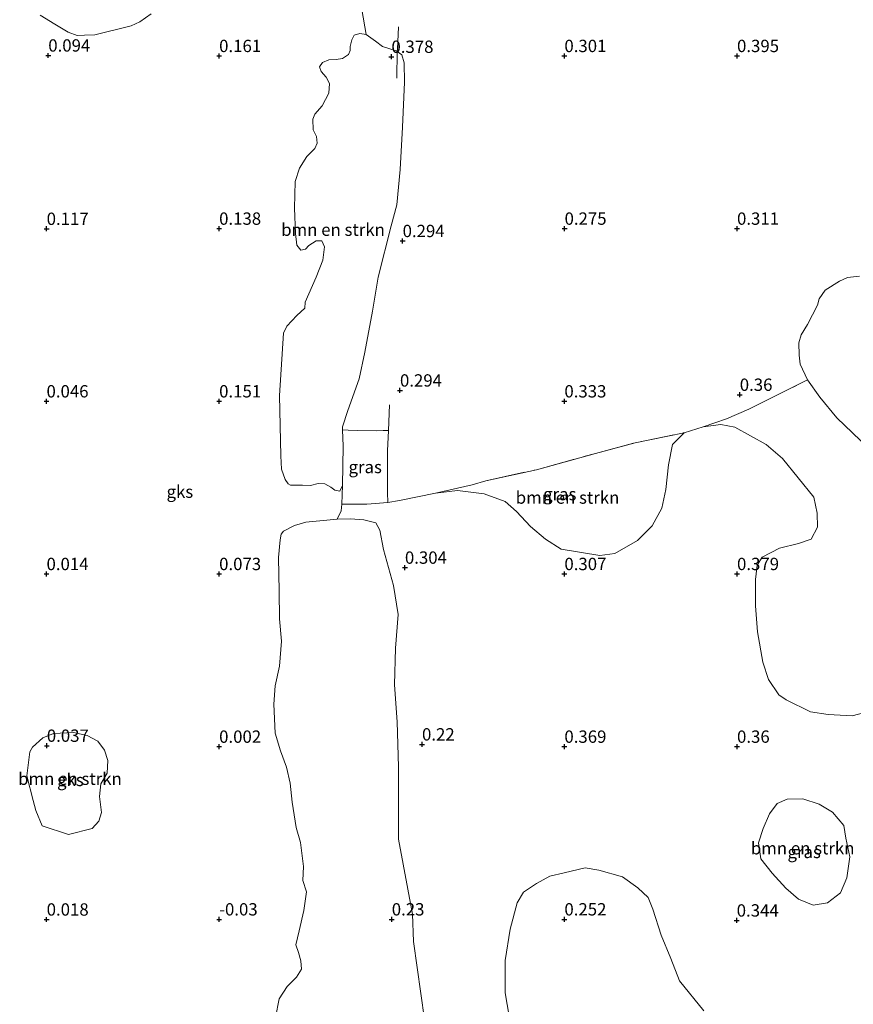
# Model space of a CAD drawing. Units: metres. Extents: x 50000 to 60006, y 412500 to 418750.
# Drawn here: x 55012 to 55181, y 417896 to 418095 of the extents above; entities that cross this region are included whole.
import ezdxf
from ezdxf.enums import TextEntityAlignment as Align

# ---------------------------------------------------------------- set-up
doc = ezdxf.new("R2010")
doc.units = ezdxf.units.M
doc.linetypes.add('IE-TERREINAFSCHEIDING', pattern=[10, 8, -2])
doc.layers.get('0').update_dxf_attribs({"lineweight": 25})
for name, color, linetype, lineweight in [('B-ME-GR-BOMENSTRUIKEN-GV-B6', 93, 'Continuous', 18), ('B-ME-IE-GRASLAND-GV-B6', 93, 'Continuous', 18), ('B-ME-IE-GRONDWERKLIJN-GROND_NIETINGERICHT-GV-B6', 253, 'Continuous', 18), ('B-ME-IE-TERREINAFSCHEIDING-DOORGANG-L-B1', 8, 'IE-TERREINAFSCHEIDING-KUNSTMATIG-OPEN', 18), ('B-ME-IE-TERREINAFSCHEIDING-RASTERHEKWERK-L-B1', 8, 'IE-TERREINAFSCHEIDING', 18), ('B-ME-OG-WATER-GV-B6', 153, 'Continuous', 18)]:
    doc.layers.add(name, color=color, linetype=linetype, lineweight=lineweight)
doc.layers.add('B-ME-GW-HOOGTEPUNT-S-B1', color=10, linetype='Continuous')
doc.styles.add('NLCS-ISO', font='NLCS-ISO.TTF')
doc.linetypes.add('IE-TERREINAFSCHEIDING-KUNSTMATIG-OPEN', pattern='A,7,-1.5,[67,NLCS.SHX,S=0.75,R=0,X=0,Y=0],-1.5', length=10)

# ---------------------------------------------------------------- blocks, each defined once
blk = doc.blocks.new('hoogtepunt')
for p, q in [((-0.5, 0), (0.5, 0)), ((0, 0.5), (0, -0.5))]:
    blk.add_line(p, q)

msp = doc.modelspace()

# ---------------------------------------------------------------- linework, layer by layer
at = {"layer": 'B-ME-GR-BOMENSTRUIKEN-GV-B6'}
for points in [[(55038.434, 418096.238, 0.169), (55036.097, 418094.61, 0.16), (55034.372, 418093.852, 0.156), (55026.977, 418092, 0.156), (55024.863, 418091.941, 0.134), (55023.424, 418091.901, 0.132), (55021.573, 418092.539, 0.123), (55018.853, 418094.139, 0.129), (55015.938, 418095.978, 0.114)], [(55081.986, 418092.079, 0.331), (55083.916, 418090.717, 0.404), (55085.314, 418089.668, 0.449), (55088.068, 418088.77, 0.373), (55088.31, 418088.601, 0.369), (55089.222, 418087.966, 0.353), (55089.706, 418086.32, 0.327), (55089.805, 418082.406, 0.347), (55089.355, 418073.315, 0.3), (55088.907, 418064.69, 0.298), (55088.241, 418057.577, 0.278), (55087.094, 418053.268, 0.287), (55084.417, 418042.915, 0.273), (55083.307, 418036.027, 0.315), (55081.748, 418027.694, 0.342), (55080.598, 418022.251, 0.378), (55078.311, 418015.832, 0.507), (55077.212, 418012.567, 0.511), (55077.231, 418011.966, 0.513), (55077.334, 418008.609, 0.522), (55077.221, 418000.628, 0.493), (55076.684, 417999.496, 0.437), (55075.617, 417999.699, 0.449), (55074.819, 418000.302, 0.406), (55073.643, 418001.017, 0.351), (55072.287, 418001.087, 0.3), (55070.685, 418000.692, 0.308), (55069.084, 418000.697, 0.355), (55066.683, 418000.726, 0.317), (55066.217, 418000.995, 0.255), (55065.575, 418001.908, 0.228), (55064.803, 418003.956, 0.226), (55064.678, 418006.691, 0.24), (55064.448, 418018.875, 0.215), (55065.219, 418031.545, 0.162), (55065.935, 418032.966, 0.168), (55067.965, 418035.116, 0.228), (55069.548, 418036.623, 0.233), (55069.618, 418037.801, 0.26), (55071.879, 418042.908, 0.237), (55073.201, 418046.328, 0.246), (55073.52, 418049.039, 0.242), (55073.012, 418050.264, 0.242), (55071.878, 418050.222, 0.244), (55070.364, 418049.293, 0.268), (55069.672, 418048.539, 0.291), (55068.783, 418048.386, 0.255), (55067.963, 418049.389, 0.255), (55067.703, 418051.725, 0.257), (55067.496, 418056.839, 0.228), (55067.624, 418062.285, 0.133), (55068.477, 418064.973, 0.171), (55069.951, 418067.37, 0.16), (55071.579, 418068.965, 0.184), (55072.093, 418070.031, 0.191), (55071.92, 418071.432, 0.182), (55071.235, 418072.768, 0.188), (55071.197, 418074.88, 0.182), (55071.578, 418075.902, 0.266), (55073.05, 418077.632, 0.268), (55074.436, 418080.184, 0.273), (55074.575, 418082.162, 0.26), (55073.89, 418083.41, 0.255), (55072.849, 418084.569, 0.284), (55072.562, 418085.503, 0.273), (55073.121, 418086.414, 0.269), (55074.412, 418086.966, 0.211), (55075.901, 418087.006, 0.198), (55077.214, 418087.224, 0.198), (55078.439, 418088.021, 0.213), (55078.775, 418088.82, 0.218), (55078.777, 418089.665, 0.231), (55079.115, 418091.02, 0.222), (55079.54, 418091.953, 0.229), (55080.742, 418092.283, 0.304), (55081.986, 418092.079, 0.331)], [(55184.688, 417955.033, 0.325), (55180.52, 417953.964, 0.361), (55175.701, 417954.273, 0.348), (55172.096, 417954.776, 0.292), (55167.185, 417957.25, 0.397), (55165.647, 417958.238, 0.371), (55163.557, 417961.327, 0.318), (55162.453, 417964.871, 0.318), (55161.324, 417970.974, 0.328), (55160.913, 417976.254, 0.364), (55160.962, 417981.599, 0.335), (55161.299, 417984.483, 0.328), (55162.255, 417986.152, 0.328), (55165.769, 417987.945, 0.302), (55169.641, 417988.885, 0.345), (55172.201, 417989.795, 0.309), (55173.52, 417992.185, 0.302), (55173.463, 417995.038, 0.351), (55172.751, 417998.319, 0.509), (55166.381, 418006.109, 0.725), (55163.11, 418008.939, 0.709), (55156.727, 418012.466, 0.469), (55153.909, 418013.032, 0.407), (55150.333, 418012.551, 0.384), (55155.06, 418014.187, 0.497), (55159.602, 418016.13, 0.46), (55170.111, 418021.39, 0.395), (55171.511, 418022.062, 0.05)], [(55171.511, 418022.062, 0.05), (55173.96, 418018.579, 0.05), (55177.423, 418014.404, 0.05), (55183.766, 418008.286, 0.05)], [(55096.023, 417999.081, 0.284), (55103.499, 418000.815, 0.257), (55106.293, 418001.625, 0.326), (55116.505, 418003.862, 0.34), (55128.476, 418007.161, 0.355), (55136.508, 418009.316, 0.357), (55146.492, 418011.367, 0.377), (55144.12, 418009.002, 0.331), (55143.31, 418004.852, 0.321), (55142.731, 417999.871, 0.324), (55141.922, 417996.053, 0.331), (55139.985, 417992.505, 0.344), (55136.986, 417989.524, 0.34), (55132.394, 417986.88, 0.347), (55129.37, 417986.457, 0.301), (55121.567, 417987.776, 0.297), (55118.385, 417989.812, 0.301), (55115.336, 417992.379, 0.274), (55112.455, 417995.411, 0.264), (55110.202, 417997.411, 0.317), (55105.922, 417998.985, 0.314), (55100.542, 417999.665, 0.324), (55096.023, 417999.081, 0.284)], [(55063.62, 417892.814, -0.164), (55064.373, 417896.629, -0.064), (55065.995, 417899.089, 0.043), (55067.876, 417901.003, 0.146), (55068.906, 417902.636, 0.2), (55068.759, 417904.294, 0.22), (55068.262, 417905.975, 0.148), (55067.765, 417907.526, 0.115), (55068.406, 417910.381, 0.148), (55069.335, 417914.544, 0.141), (55069.913, 417918.295, 0.154), (55069.178, 417920.587, 0.128), (55069.274, 417923.401, 0.137), (55068.7, 417928.267, 0.161), (55067.815, 417931.345, 0.181), (55067.023, 417936.495, 0.157), (55066.576, 417940.292, 0.191), (55065.823, 417943.566, 0.229), (55064.611, 417946.885, 0.222), (55063.575, 417950.487, 0.181), (55063.309, 417956.334, 0.124), (55063.582, 417960.085, 0.122), (55064.401, 417964.008, 0.148), (55064.831, 417969.111, 0.141), (55064.43, 417973.65, 0.148), (55064.359, 417979.212, 0.159), (55064.227, 417986.062, 0.154), (55064.543, 417989.638, 0.119), (55064.765, 417990.793, 0.122), (55065.268, 417991.403, 0.143), (55067.453, 417992.574, 0.165), (55069.767, 417993.243, 0.161), (55076.138, 417993.857, 0.242), (55078.8, 417993.914, 0.226), (55081.547, 417993.709, 0.237), (55083.988, 417993.07, 0.263), (55084.791, 417991.628, 0.3), (55085.543, 417987.721, 0.294), (55087.571, 417980.407, 0.327), (55088.513, 417974.515, 0.37), (55087.97, 417967.711, 0.377), (55087.729, 417960.274, 0.324), (55088.252, 417952.747, 0.27), (55088.573, 417943.628, 0.316), (55088.532, 417937.15, 0.331), (55088.573, 417928.97, 0.355), (55091.407, 417913.758, 0.333), (55091.586, 417908.217, 0.322), (55093.807, 417892.418, 0.283)], [(55014.51, 417936.797, 0.115), (55013.171, 417941.823, 0.138), (55013.813, 417946.678, 0.141), (55014.377, 417947.635, 0.121), (55016.432, 417949.545, 0.105), (55018.615, 417950.364, 0.091), (55022.68, 417950.583, 0.058), (55025.42, 417950.014, 0.042), (55027.564, 417948.851, 0.012), (55028.98, 417946.996, 0.022), (55029.601, 417944.913, 0.052), (55029.461, 417942.336, 0.111), (55028.232, 417940.192, 0.151), (55027.927, 417937.649, 0.171), (55028.347, 417934.376, 0.174), (55027.813, 417932.594, 0.214), (55026.421, 417931.144, 0.276), (55021.659, 417929.936, 0.184), (55016.312, 417931.67, 0.151), (55015, 417934.78, 0.158), (55014.51, 417936.797, 0.115)], [(55161.516, 417928.204, 0.332), (55162.493, 417931.107, 0.295), (55163.772, 417934.077, 0.335), (55165.315, 417936.211, 0.352), (55167.356, 417937.107, 0.359), (55170.563, 417937.164, 0.342), (55173.834, 417936.085, 0.319), (55176.536, 417934.44, 0.332), (55178.866, 417931.726, 0.319), (55179.259, 417929.186, 0.349), (55180.083, 417925.408, 0.399), (55179.436, 417921.167, 0.422), (55178.157, 417918.097, 0.439), (55175.512, 417916.101, 0.436), (55172.604, 417915.608, 0.426), (55169.667, 417916.786, 0.412), (55167.101, 417919.066, 0.399), (55164.337, 417922.081, 0.355), (55162.007, 417924.961, 0.309), (55161.516, 417928.204, 0.332)], [(55111.224, 417910.737, 0.296), (55112.589, 417916.065, 0.319), (55113.912, 417918.266, 0.325), (55116.55, 417920.002, 0.329), (55119.22, 417921.508, 0.332), (55122.151, 417922.157, 0.332), (55126.4, 417923.165, 0.335), (55129.195, 417922.695, 0.335), (55133.963, 417921.332, 0.339), (55137.083, 417919.118, 0.339), (55139.15, 417917.17, 0.266), (55140.098, 417914.797, 0.286), (55141.826, 417909.494, 0.312), (55143.754, 417904.782, 0.312), (55145.517, 417900.235, 0.352), (55150.435, 417894.198, 0.345)], [(55111.492, 417890.333, 0.332), (55110.165, 417897.84, 0.325), (55110.185, 417904.389, 0.319), (55111.224, 417910.737, 0.296)]]:
    msp.add_polyline3d(points, dxfattribs=at)
at = {"layer": 'B-ME-IE-GRASLAND-GV-B6'}
for points in [[(55093.807, 417892.418, 0.283), (55091.586, 417908.217, 0.322), (55091.407, 417913.758, 0.333), (55088.573, 417928.97, 0.355), (55088.532, 417937.15, 0.331), (55088.573, 417943.628, 0.316), (55088.252, 417952.747, 0.27), (55087.729, 417960.274, 0.324), (55087.97, 417967.711, 0.377), (55088.513, 417974.515, 0.37), (55087.571, 417980.407, 0.327), (55085.543, 417987.721, 0.294), (55084.791, 417991.628, 0.3), (55083.988, 417993.07, 0.263), (55081.547, 417993.709, 0.237), (55078.8, 417993.914, 0.226), (55076.138, 417993.857, 0.242), (55076.93, 417995.504, 0.231), (55077.098, 417996.849, 0.333), (55082.123, 417996.901, 0.351), (55086.369, 417997.198, 0.317), (55086.33, 417999.266, 0.293), (55086.333, 418007.67, 0.324), (55086.513, 418011.806, 0.297), (55085.478, 418011.786, 0.408), (55084.011, 418011.768, 0.393), (55080.189, 418011.802, 0.458), (55078.366, 418011.874, 0.46), (55077.231, 418011.966, 0.513), (55077.212, 418012.567, 0.511), (55078.311, 418015.832, 0.507), (55080.598, 418022.251, 0.378), (55081.748, 418027.694, 0.342), (55083.307, 418036.027, 0.315), (55084.417, 418042.915, 0.273), (55087.094, 418053.268, 0.287), (55088.241, 418057.577, 0.278), (55088.907, 418064.69, 0.298), (55089.355, 418073.315, 0.3), (55089.805, 418082.406, 0.347), (55089.706, 418086.32, 0.327), (55089.222, 418087.966, 0.353), (55088.31, 418088.601, 0.369), (55088.068, 418088.77, 0.373), (55085.314, 418089.668, 0.449), (55083.916, 418090.717, 0.404), (55081.986, 418092.079, 0.331), (55081.151, 418097.108, 0.35)], [(55182.034, 418043.081, 0.05), (55179.574, 418042.794, 0.05), (55177.998, 418042.077, 0.05), (55175.041, 418040.25, 0.05), (55173.855, 418038.515, 0.05), (55173.491, 418037.238, 0.05), (55171.446, 418033.309, 0.05), (55170.194, 418031.181, 0.05), (55169.697, 418029.576, 0.05), (55169.755, 418027.051, 0.05), (55170.012, 418025.28, 0.05), (55171.511, 418022.062, 0.05), (55170.111, 418021.39, 0.395), (55159.602, 418016.13, 0.46), (55155.06, 418014.187, 0.497), (55150.333, 418012.551, 0.384), (55153.909, 418013.032, 0.407), (55156.727, 418012.466, 0.469), (55163.11, 418008.939, 0.709), (55166.381, 418006.109, 0.725), (55172.751, 417998.319, 0.509), (55173.463, 417995.038, 0.351), (55173.52, 417992.185, 0.302), (55172.201, 417989.795, 0.309), (55169.641, 417988.885, 0.345), (55165.769, 417987.945, 0.302), (55162.255, 417986.152, 0.328), (55161.299, 417984.483, 0.328), (55160.962, 417981.599, 0.335), (55160.913, 417976.254, 0.364), (55161.324, 417970.974, 0.328), (55162.453, 417964.871, 0.318), (55163.557, 417961.327, 0.318), (55165.647, 417958.238, 0.371), (55167.185, 417957.25, 0.397), (55172.096, 417954.776, 0.292), (55175.701, 417954.273, 0.348), (55180.52, 417953.964, 0.361), (55184.688, 417955.033, 0.325)], [(55086.513, 418011.806, 0.297), (55086.333, 418007.67, 0.324), (55086.33, 417999.266, 0.293), (55086.369, 417997.198, 0.317), (55082.123, 417996.901, 0.351), (55077.098, 417996.849, 0.333), (55077.221, 418000.628, 0.493), (55077.334, 418008.609, 0.522), (55077.231, 418011.966, 0.513), (55078.366, 418011.874, 0.46), (55080.189, 418011.802, 0.458), (55084.011, 418011.768, 0.393), (55085.478, 418011.786, 0.408), (55086.513, 418011.806, 0.297)], [(55144.12, 418009.002, 0.331), (55146.492, 418011.367, 0.377), (55136.508, 418009.316, 0.357), (55128.476, 418007.161, 0.355), (55116.505, 418003.862, 0.34), (55106.293, 418001.625, 0.326), (55103.499, 418000.815, 0.257), (55096.023, 417999.081, 0.284), (55100.542, 417999.665, 0.324), (55105.922, 417998.985, 0.314), (55110.202, 417997.411, 0.317), (55112.455, 417995.411, 0.264), (55115.336, 417992.379, 0.274), (55118.385, 417989.812, 0.301), (55121.567, 417987.776, 0.297), (55129.37, 417986.457, 0.301), (55132.394, 417986.88, 0.347), (55136.986, 417989.524, 0.34), (55139.985, 417992.505, 0.344), (55141.922, 417996.053, 0.331), (55142.731, 417999.871, 0.324), (55143.31, 418004.852, 0.321), (55144.12, 418009.002, 0.331)], [(55169.667, 417916.786, 0.412), (55172.604, 417915.608, 0.426), (55175.512, 417916.101, 0.436), (55178.157, 417918.097, 0.439), (55179.436, 417921.167, 0.422), (55180.083, 417925.408, 0.399), (55179.259, 417929.186, 0.349), (55178.866, 417931.726, 0.319), (55176.536, 417934.44, 0.332), (55173.834, 417936.085, 0.319), (55170.563, 417937.164, 0.342), (55167.356, 417937.107, 0.359), (55165.315, 417936.211, 0.352), (55163.772, 417934.077, 0.335), (55162.493, 417931.107, 0.295), (55161.516, 417928.204, 0.332), (55162.007, 417924.961, 0.309), (55164.337, 417922.081, 0.355), (55167.101, 417919.066, 0.399), (55169.667, 417916.786, 0.412)], [(55150.435, 417894.198, 0.345), (55145.517, 417900.235, 0.352), (55143.754, 417904.782, 0.312), (55141.826, 417909.494, 0.312), (55140.098, 417914.797, 0.286), (55139.15, 417917.17, 0.266), (55137.083, 417919.118, 0.339), (55133.963, 417921.332, 0.339), (55129.195, 417922.695, 0.335), (55126.4, 417923.165, 0.335), (55122.151, 417922.157, 0.332), (55119.22, 417921.508, 0.332), (55116.55, 417920.002, 0.329), (55113.912, 417918.266, 0.325), (55112.589, 417916.065, 0.319), (55111.224, 417910.737, 0.296), (55110.185, 417904.389, 0.319), (55110.165, 417897.84, 0.325), (55111.492, 417890.333, 0.332)]]:
    msp.add_polyline3d(points, dxfattribs=at)
at = {"layer": 'B-ME-IE-GRONDWERKLIJN-GROND_NIETINGERICHT-GV-B6'}
for points in [[(55081.151, 418097.108, 0.35), (55081.986, 418092.079, 0.331), (55080.742, 418092.283, 0.304), (55079.54, 418091.953, 0.229), (55079.115, 418091.02, 0.222), (55078.777, 418089.665, 0.231), (55078.775, 418088.82, 0.218), (55078.439, 418088.021, 0.213), (55077.214, 418087.224, 0.198), (55075.901, 418087.006, 0.198), (55074.412, 418086.966, 0.211), (55073.121, 418086.414, 0.269), (55072.562, 418085.503, 0.273), (55072.849, 418084.569, 0.284), (55073.89, 418083.41, 0.255), (55074.575, 418082.162, 0.26), (55074.436, 418080.184, 0.273), (55073.05, 418077.632, 0.268), (55071.578, 418075.902, 0.266), (55071.197, 418074.88, 0.182), (55071.235, 418072.768, 0.188), (55071.92, 418071.432, 0.182), (55072.093, 418070.031, 0.191), (55071.579, 418068.965, 0.184), (55069.951, 418067.37, 0.16), (55068.477, 418064.973, 0.171), (55067.624, 418062.285, 0.133), (55067.496, 418056.839, 0.228), (55067.703, 418051.725, 0.257), (55067.963, 418049.389, 0.255), (55068.783, 418048.386, 0.255), (55069.672, 418048.539, 0.291), (55070.364, 418049.293, 0.268), (55071.878, 418050.222, 0.244), (55073.012, 418050.264, 0.242), (55073.52, 418049.039, 0.242), (55073.201, 418046.328, 0.246), (55071.879, 418042.908, 0.237), (55069.618, 418037.801, 0.26), (55069.548, 418036.623, 0.233), (55067.965, 418035.116, 0.228), (55065.935, 418032.966, 0.168), (55065.219, 418031.545, 0.162), (55064.448, 418018.875, 0.215), (55064.678, 418006.691, 0.24), (55064.803, 418003.956, 0.226), (55065.575, 418001.908, 0.228), (55066.217, 418000.995, 0.255), (55066.683, 418000.726, 0.317), (55069.084, 418000.697, 0.355), (55070.685, 418000.692, 0.308), (55072.287, 418001.087, 0.3), (55073.643, 418001.017, 0.351), (55074.819, 418000.302, 0.406), (55075.617, 417999.699, 0.449), (55076.684, 417999.496, 0.437), (55077.221, 418000.628, 0.493), (55077.098, 417996.849, 0.333), (55076.93, 417995.504, 0.231), (55076.138, 417993.857, 0.242), (55069.767, 417993.243, 0.161), (55067.453, 417992.574, 0.165), (55065.268, 417991.403, 0.143), (55064.765, 417990.793, 0.122), (55064.543, 417989.638, 0.119), (55064.227, 417986.062, 0.154), (55064.359, 417979.212, 0.159), (55064.43, 417973.65, 0.148), (55064.831, 417969.111, 0.141), (55064.401, 417964.008, 0.148), (55063.582, 417960.085, 0.122), (55063.309, 417956.334, 0.124), (55063.575, 417950.487, 0.181), (55064.611, 417946.885, 0.222), (55065.823, 417943.566, 0.229), (55066.576, 417940.292, 0.191), (55067.023, 417936.495, 0.157), (55067.815, 417931.345, 0.181), (55068.7, 417928.267, 0.161), (55069.274, 417923.401, 0.137), (55069.178, 417920.587, 0.128), (55069.913, 417918.295, 0.154), (55069.335, 417914.544, 0.141), (55068.406, 417910.381, 0.148), (55067.765, 417907.526, 0.115), (55068.262, 417905.975, 0.148), (55068.759, 417904.294, 0.22), (55068.906, 417902.636, 0.2), (55067.876, 417901.003, 0.146), (55065.995, 417899.089, 0.043), (55064.373, 417896.629, -0.064), (55063.62, 417892.814, -0.164)], [(55015.938, 418095.978, 0.114), (55018.853, 418094.139, 0.129), (55021.573, 418092.539, 0.123), (55023.424, 418091.901, 0.132), (55024.863, 418091.941, 0.134), (55026.977, 418092, 0.156), (55034.372, 418093.852, 0.156), (55036.097, 418094.61, 0.16), (55038.434, 418096.238, 0.169)], [(55016.312, 417931.67, 0.151), (55021.659, 417929.936, 0.184), (55026.421, 417931.144, 0.276), (55027.813, 417932.594, 0.214), (55028.347, 417934.376, 0.174), (55027.927, 417937.649, 0.171), (55028.232, 417940.192, 0.151), (55029.461, 417942.336, 0.111), (55029.601, 417944.913, 0.052), (55028.98, 417946.996, 0.022), (55027.564, 417948.851, 0.012), (55025.42, 417950.014, 0.042), (55022.68, 417950.583, 0.058), (55018.615, 417950.364, 0.091), (55016.432, 417949.545, 0.105), (55014.377, 417947.635, 0.121), (55013.813, 417946.678, 0.141), (55013.171, 417941.823, 0.138), (55014.51, 417936.797, 0.115), (55015, 417934.78, 0.158), (55016.312, 417931.67, 0.151)]]:
    msp.add_polyline3d(points, dxfattribs=at)
at = {"layer": 'B-ME-IE-TERREINAFSCHEIDING-DOORGANG-L-B1'}
for p, q in [((55080.189, 418011.802, 0.458), (55084.011, 418011.768, 0.393)), ((55082.123, 417996.901, 0.351), (55086.369, 417997.198, 0.317))]:
    msp.add_line(p, q, dxfattribs=at)
at = {"layer": 'B-ME-IE-TERREINAFSCHEIDING-RASTERHEKWERK-L-B1'}
for points in [[(55088.528, 418093.638, 0.414), (55088.336, 418089.103, 0.42), (55088.31, 418088.601, 0.369), (55088.249, 418083.221, 0.369)], [(55086.739, 418017.006, 0.264), (55086.513, 418011.806, 0.297), (55086.333, 418007.67, 0.324), (55086.33, 417999.266, 0.293), (55086.369, 417997.198, 0.317), (55088.771, 417997.636, 0.297), (55096.023, 417999.081, 0.284), (55103.499, 418000.815, 0.257), (55106.293, 418001.625, 0.326), (55116.505, 418003.862, 0.34), (55128.476, 418007.161, 0.355), (55136.508, 418009.316, 0.357), (55146.492, 418011.367, 0.377), (55150.333, 418012.551, 0.384), (55155.06, 418014.187, 0.497), (55159.602, 418016.13, 0.46), (55170.111, 418021.39, 0.395), (55171.511, 418022.062, 0.05)], [(55077.212, 418012.567, 0.511), (55077.231, 418011.966, 0.513), (55077.334, 418008.609, 0.522), (55077.221, 418000.628, 0.493), (55077.098, 417996.849, 0.333), (55082.123, 417996.901, 0.351)], [(55080.189, 418011.802, 0.458), (55078.366, 418011.874, 0.46), (55077.231, 418011.966, 0.513)], [(55084.011, 418011.768, 0.393), (55085.478, 418011.786, 0.408), (55086.513, 418011.806, 0.297)]]:
    msp.add_polyline3d(points, dxfattribs=at)
at = {"layer": 'B-ME-OG-WATER-GV-B6'}
for points in [[(55171.511, 418022.062, 0.05), (55170.012, 418025.28, 0.05), (55169.755, 418027.051, 0.05), (55169.697, 418029.576, 0.05), (55170.194, 418031.181, 0.05), (55171.446, 418033.309, 0.05), (55173.491, 418037.238, 0.05), (55173.855, 418038.515, 0.05), (55175.041, 418040.25, 0.05), (55177.998, 418042.077, 0.05), (55179.574, 418042.794, 0.05), (55182.034, 418043.081, 0.05)], [(55183.766, 418008.286, 0.05), (55177.423, 418014.404, 0.05), (55173.96, 418018.579, 0.05), (55171.511, 418022.062, 0.05)]]:
    msp.add_polyline3d(points, dxfattribs=at)

# ---------------------------------------------------------------- block references
at = {"layer": 'B-ME-GW-HOOGTEPUNT-S-B1', "rotation": 90}
for p in [(55017.547, 418087.82, 0.094), (55017.547, 418087.82, 0.094), (55052.19, 418087.724, 0.161), (55052.19, 418087.724, 0.161), (55087.125, 418087.562, 0.378), (55087.125, 418087.562, 0.378), (55122.19, 418087.724, 0.301), (55122.19, 418087.724, 0.301), (55157.19, 418087.724, 0.395), (55157.19, 418087.724, 0.395), (55017.222, 418052.691, 0.117), (55017.222, 418052.691, 0.117), (55052.19, 418052.724, 0.138), (55052.19, 418052.724, 0.138), (55122.222, 418052.724, 0.275), (55122.222, 418052.724, 0.275), (55157.19, 418052.724, 0.311), (55157.19, 418052.724, 0.311), (55089.389, 418050.218, 0.294), (55089.389, 418050.218, 0.294), (55088.852, 418019.926, 0.294), (55088.852, 418019.926, 0.294), (55157.746, 418019.053, 0.36), (55157.746, 418019.053, 0.36), (55017.19, 418017.724, 0.046), (55017.19, 418017.724, 0.046), (55052.19, 418017.724, 0.151), (55052.19, 418017.724, 0.151), (55122.19, 418017.724, 0.333), (55122.19, 418017.724, 0.333), (55017.19, 417982.724, 0.014), (55017.19, 417982.724, 0.014), (55052.19, 417982.724, 0.073), (55052.19, 417982.724, 0.073), (55089.855, 417984.014, 0.304), (55089.855, 417984.014, 0.304), (55122.19, 417982.724, 0.307), (55122.19, 417982.724, 0.307), (55157.19, 417982.724, 0.379), (55157.19, 417982.724, 0.379), (55017.255, 417947.919, 0.037), (55017.255, 417947.919, 0.037), (55052.19, 417947.724, 0.002), (55052.19, 417947.724, 0.002), (55093.325, 417948.192, 0.22), (55093.325, 417948.192, 0.22), (55122.19, 417947.724, 0.369), (55122.19, 417947.724, 0.369), (55157.19, 417947.724, 0.36), (55157.19, 417947.724, 0.36), (55017.222, 417912.691, 0.018), (55017.222, 417912.691, 0.018), (55052.19, 417912.724, -0.03), (55052.19, 417912.724, -0.03), (55087.19, 417912.724, 0.23), (55087.19, 417912.724, 0.23), (55122.19, 417912.724, 0.252), (55122.19, 417912.724, 0.252), (55157.124, 417912.497, 0.344), (55157.124, 417912.497, 0.344)]:
    msp.add_blockref('hoogtepunt', p, dxfattribs=at)

# ---------------------------------------------------------------- texts
at = {"layer": 'B-ME-GR-BOMENSTRUIKEN-GV-B6', "ltscale": 0.2, "style": 'NLCS-ISO'}
for p in [(55075.281, 418052.507), (55122.828, 417998.213), (55021.945, 417941.223), (55170.496, 417927.139)]:
    msp.add_text('bmn en strkn', height=2.5, dxfattribs=at).set_placement(p, align=Align.MIDDLE_CENTER)
at = {"layer": 'B-ME-GW-HOOGTEPUNT-S-B1', "ltscale": 0.2, "style": 'NLCS-ISO'}
for s, p in [('0.094', (55017.547, 418087.82, 0.094)), ('0.094', (55017.547, 418087.82, 0.094)), ('0.161', (55052.19, 418087.724, 0.161)), ('0.161', (55052.19, 418087.724, 0.161)), ('0.378', (55087.125, 418087.562, 0.378)), ('0.378', (55087.125, 418087.562, 0.378)), ('0.301', (55122.19, 418087.724, 0.301)), ('0.301', (55122.19, 418087.724, 0.301)), ('0.395', (55157.19, 418087.724, 0.395)), ('0.395', (55157.19, 418087.724, 0.395)), ('0.117', (55017.222, 418052.691, 0.117)), ('0.117', (55017.222, 418052.691, 0.117)), ('0.138', (55052.19, 418052.724, 0.138)), ('0.138', (55052.19, 418052.724, 0.138)), ('0.275', (55122.222, 418052.724, 0.275)), ('0.275', (55122.222, 418052.724, 0.275)), ('0.311', (55157.19, 418052.724, 0.311)), ('0.311', (55157.19, 418052.724, 0.311)), ('0.294', (55089.389, 418050.218, 0.294)), ('0.294', (55089.389, 418050.218, 0.294)), ('0.294', (55088.852, 418019.926, 0.294)), ('0.294', (55088.852, 418019.926, 0.294)), ('0.046', (55017.19, 418017.724, 0.046)), ('0.046', (55017.19, 418017.724, 0.046)), ('0.151', (55052.19, 418017.724, 0.151)), ('0.151', (55052.19, 418017.724, 0.151)), ('0.333', (55122.19, 418017.724, 0.333)), ('0.333', (55122.19, 418017.724, 0.333)), ('0.36', (55157.746, 418019.053, 0.36)), ('0.36', (55157.746, 418019.053, 0.36)), ('0.304', (55089.855, 417984.014, 0.304)), ('0.304', (55089.855, 417984.014, 0.304)), ('0.014', (55017.19, 417982.724, 0.014)), ('0.014', (55017.19, 417982.724, 0.014)), ('0.073', (55052.19, 417982.724, 0.073)), ('0.073', (55052.19, 417982.724, 0.073)), ('0.307', (55122.19, 417982.724, 0.307)), ('0.307', (55122.19, 417982.724, 0.307)), ('0.379', (55157.19, 417982.724, 0.379)), ('0.379', (55157.19, 417982.724, 0.379)), ('0.037', (55017.255, 417947.919, 0.037)), ('0.037', (55017.255, 417947.919, 0.037)), ('0.002', (55052.19, 417947.724, 0.002)), ('0.002', (55052.19, 417947.724, 0.002)), ('0.22', (55093.325, 417948.192, 0.22)), ('0.22', (55093.325, 417948.192, 0.22)), ('0.369', (55122.19, 417947.724, 0.369)), ('0.369', (55122.19, 417947.724, 0.369)), ('0.36', (55157.19, 417947.724, 0.36)), ('0.36', (55157.19, 417947.724, 0.36)), ('0.018', (55017.222, 417912.691, 0.018)), ('0.018', (55017.222, 417912.691, 0.018)), ('-0.03', (55052.19, 417912.724, -0.03)), ('-0.03', (55052.19, 417912.724, -0.03)), ('0.23', (55087.19, 417912.724, 0.23)), ('0.23', (55087.19, 417912.724, 0.23)), ('0.252', (55122.19, 417912.724, 0.252)), ('0.252', (55122.19, 417912.724, 0.252)), ('0.344', (55157.124, 417912.497, 0.344)), ('0.344', (55157.124, 417912.497, 0.344))]:
    msp.add_text(s, height=2.5, dxfattribs=at).set_placement(p, align=Align.BOTTOM_LEFT)
at = {"layer": 'B-ME-IE-GRASLAND-GV-B6', "ltscale": 0.2, "style": 'NLCS-ISO'}
for p in [(55081.805, 418004.408), (55121.257, 417998.912), (55170.799, 417926.386)]:
    msp.add_text('gras', height=2.5, dxfattribs=at).set_placement(p, align=Align.MIDDLE_CENTER)
at = {"layer": 'B-ME-IE-GRONDWERKLIJN-GROND_NIETINGERICHT-GV-B6', "ltscale": 0.2, "style": 'NLCS-ISO'}
for p in [(55044.227, 417999.404), (55022.031, 417940.978)]:
    msp.add_text('gks', height=2.5, dxfattribs=at).set_placement(p, align=Align.MIDDLE_CENTER)

doc.saveas('drawing.dxf')
